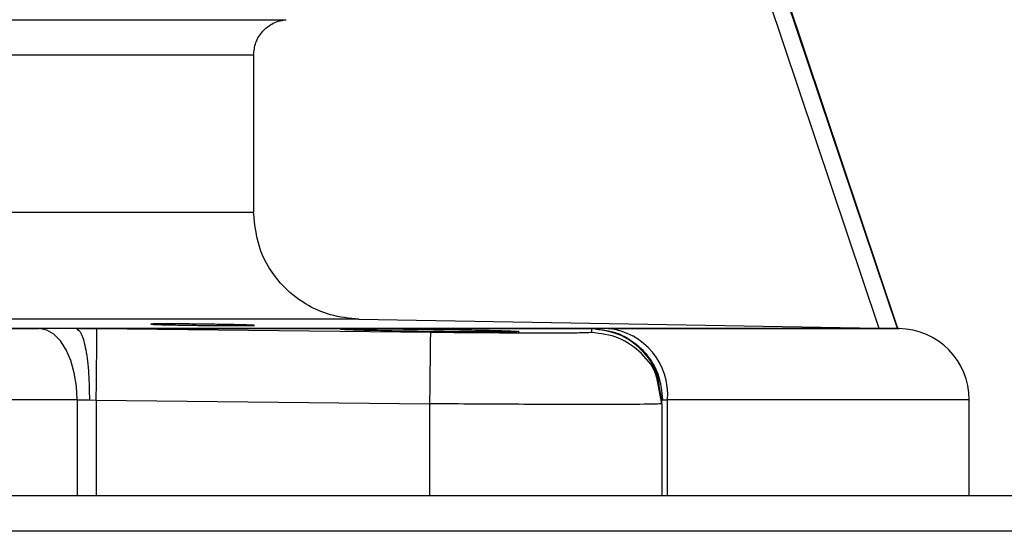
# Model space of a CAD drawing. Units: inches. Extents: x 0.5 to 15.2, y 1.8 to 9.4.
# Drawn here: x 8.6 to 8.7, y 7 to 7 of the extents above; entities that cross this region are included whole.
import ezdxf

# ---------------------------------------------------------------- set-up
doc = ezdxf.new("R2010")
doc.units = ezdxf.units.IN
doc.header["$MEASUREMENT"] = 0

# ---------------------------------------------------------------- blocks, each defined once
blk = doc.blocks.new('NFC 175 199')
at = {"color": 7, "linetype": 'Continuous', "lineweight": 25}
for p, q in [((-0.2295573412522849, 2.387650559592473), (-0.2604276048514187, 2.479623222707819)), ((-0.2295573412522849, 2.387650559592473), (-0.2604276048514187, 2.479623222707819)), ((-0.2295573412522849, 2.387650559592476), (-0.2604276048514187, 2.479623222707822)), ((-0.2295573412522849, 2.387650559592476), (-0.2604276048514187, 2.479623222707822)), ((-0.2295241029265771, 2.387650077877606), (-0.2603724725850842, 2.479623126364846)), ((-0.2295241029265771, 2.387650077877606), (-0.2603724725850842, 2.479623126364846)), ((-0.2295241029265771, 2.387650077877613), (-0.2603724725850842, 2.479623126364846)), ((-0.2295241029265771, 2.387650077877613), (-0.2603724725850842, 2.479623126364846)), ((-0.2619320726329679, 2.479109907347357), (-0.2312442826248073, 2.387679944199256)), ((-0.2619320726329679, 2.479109907347357), (-0.2312442826248073, 2.387679944199256)), ((-0.2619320726329679, 2.479109907347361), (-0.2312442826248073, 2.38767994419926)), ((-0.2619320726329679, 2.479109907347361), (-0.2312442826248073, 2.38767994419926)), ((-0.3917538916299144, 2.415639734753757), (-0.2849151946568629, 2.415639734753757)), ((-0.3917538916299144, 2.415639734753757), (-0.2849151946568629, 2.415639734753757)), ((-0.3917538916299144, 2.415639734753761), (-0.2849151946568629, 2.415639734753761)), ((-0.3917538916299144, 2.415639734753761), (-0.2849151946568629, 2.415639734753761)), ((-0.2878730684442417, 2.412419374536277), (-0.3917022277106117, 2.412419374536277)), ((-0.2878730684442417, 2.412419374536277), (-0.3917022277106117, 2.412419374536277)), ((-0.2878730684442417, 2.412419374536281), (-0.3917022277106117, 2.412419374536281)), ((-0.2878730684442417, 2.412419374536281), (-0.3917022277106117, 2.412419374536281)), ((-0.2878730684442417, 2.412419374536277), (-0.2878730684442417, 2.398194527250023)), ((-0.2878730684442417, 2.412419374536277), (-0.2878730684442417, 2.398194527250023)), ((-0.2878730684442417, 2.412419374536281), (-0.2878730684442417, 2.398194527250027)), ((-0.2878730684442417, 2.412419374536281), (-0.2878730684442417, 2.398194527250027)), ((-0.3917022277106117, 2.398197417539219), (-0.2878730684442417, 2.398197417539219)), ((-0.3917022277106117, 2.398197417539219), (-0.2878730684442417, 2.398197417539219)), ((-0.3917022277106117, 2.398197417539219), (-0.2878730684442417, 2.398197417539219)), ((-0.3917022277106117, 2.398197417539219), (-0.2878730684442417, 2.398197417539219)), ((-0.2783231916684592, 2.388500689986746), (-0.3918691178256921, 2.388500689986746)), ((-0.2783231916684592, 2.388500689986746), (-0.3918691178256921, 2.388500689986746)), ((-0.2783231916684592, 2.388500689986753), (-0.3918691178256921, 2.388500689986753)), ((-0.2783231916684592, 2.388500689986753), (-0.3918691178256921, 2.388500689986753)), ((-0.2783231916684592, 2.388500689986746), (-0.2312442826248073, 2.387679944199256)), ((-0.2783231916684592, 2.388500689986746), (-0.2312442826248073, 2.387679944199256)), ((-0.2783231916684592, 2.388500689986753), (-0.2312442826248073, 2.38767994419926)), ((-0.2783231916684592, 2.388500689986753), (-0.2312442826248073, 2.38767994419926)), ((-0.4439664841645143, 2.387648440047062), (-0.3072705699540474, 2.387648440047062)), ((-0.4439664841645143, 2.387648440047062), (-0.3072705699540474, 2.387648440047062)), ((-0.4439664841645143, 2.387648440047069), (-0.3072705699540474, 2.387648440047069)), ((-0.4439664841645143, 2.387648440047069), (-0.3072705699540474, 2.387648440047069)), ((-0.3039172323480024, 2.387637071576247), (-0.2570852744300467, 2.387637071576247)), ((-0.3039172323480024, 2.387637071576247), (-0.2570852744300467, 2.387637071576247)), ((-0.3039172323480024, 2.387637071576247), (-0.2570852744300467, 2.387637071576247)), ((-0.3039172323480024, 2.387637071576247), (-0.2570852744300467, 2.387637071576247)), ((-0.3020527308761292, 2.387621464014611), (-0.3039171360050297, 2.387637071576247)), ((-0.3020527308761292, 2.387621464014611), (-0.3039171360050297, 2.387637071576247)), ((-0.3020527308761292, 2.387621464014611), (-0.3039171360050297, 2.387637071576247)), ((-0.3020527308761292, 2.387621464014611), (-0.3039171360050297, 2.387637071576247)), ((-0.2718269776810196, 2.387296980881345), (-0.3020527067903878, 2.387622909159205)), ((-0.2718269776810196, 2.387296980881345), (-0.3020527067903878, 2.387622909159205)), ((-0.2718269776810196, 2.387296980881349), (-0.3020527067903878, 2.387622909159209)), ((-0.2718269776810196, 2.387296980881349), (-0.3020527067903878, 2.387622909159209)), ((-0.2572618229281769, 2.387622909159205), (-0.2572710477678477, 2.387296980881345)), ((-0.2572618229281769, 2.387622909159205), (-0.2572710477678477, 2.387296980881345)), ((-0.2572618229281769, 2.387622909159209), (-0.2572710477678477, 2.387296980881349)), ((-0.2572618229281769, 2.387622909159209), (-0.2572710477678477, 2.387296980881349)), ((-0.2570852744300467, 2.387637071576247), (-0.2572618470139201, 2.387621464014611)), ((-0.2570852744300467, 2.387637071576247), (-0.2572618470139201, 2.387621464014611)), ((-0.2570852744300467, 2.387637071576247), (-0.2572618470139201, 2.387621464014611)), ((-0.2570852744300467, 2.387637071576247), (-0.2572618470139201, 2.387621464014611)), ((-0.2557502257666204, 2.387648440047062), (-0.2294239062345973, 2.387648440047062)), ((-0.2557502257666204, 2.387648440047062), (-0.2294239062345973, 2.387648440047062)), ((-0.2557502257666204, 2.387648440047069), (-0.2294239062345973, 2.387648440047069)), ((-0.2557502257666204, 2.387648440047069), (-0.2294239062345973, 2.387648440047069)), ((-0.2295578711386348, 2.387650077877606), (-0.2295961433846845, 2.387650077877606)), ((-0.2295578711386348, 2.387650077877606), (-0.2295961433846845, 2.387650077877606)), ((-0.2295578711386348, 2.387650077877613), (-0.2295961433846845, 2.387650077877613)), ((-0.2295578711386348, 2.387650077877613), (-0.2295961433846845, 2.387650077877613)), ((-0.229557461680999, 2.387650077877606), (-0.2295241029265771, 2.387650077877606)), ((-0.229557461680999, 2.387650077877606), (-0.2295241029265771, 2.387650077877606)), ((-0.229557461680999, 2.387650077877613), (-0.2295241029265771, 2.387650077877613)), ((-0.229557461680999, 2.387650077877613), (-0.2295241029265771, 2.387650077877613)), ((-0.2294211604598644, 2.387648440047062), (-0.2295241029265771, 2.387650077877606)), ((-0.2294211604598644, 2.387648440047062), (-0.2295241029265771, 2.387650077877606)), ((-0.2294211604598644, 2.387648440047069), (-0.2295241029265771, 2.387650077877613)), ((-0.2294211604598644, 2.387648440047069), (-0.2295241029265771, 2.387650077877613)), ((-0.2294239062345973, 2.387648440047062), (-0.2294211604598644, 2.387648440047062)), ((-0.2294239062345973, 2.387648440047062), (-0.2294211604598644, 2.387648440047062)), ((-0.2294239062345973, 2.387648440047069), (-0.2294211604598644, 2.387648440047069)), ((-0.2294239062345973, 2.387648440047069), (-0.2294211604598644, 2.387648440047069)), ((-0.2508897709472677, 2.38083111493042), (-0.2512973980662814, 2.38289507044227)), ((-0.2508897709472677, 2.38083111493042), (-0.2512973980662814, 2.38289507044227)), ((-0.2508897709472677, 2.380831114930423), (-0.2512973980662814, 2.38289507044227)), ((-0.2508897709472677, 2.380831114930423), (-0.2512973980662814, 2.38289507044227)), ((-0.2508910234059165, 2.381156946865307), (-0.2511097460405054, 2.382269130146302)), ((-0.2508910234059165, 2.381156946865307), (-0.2511097460405054, 2.382269130146302)), ((-0.2508910234059165, 2.381156946865307), (-0.2511097460405054, 2.382269130146309)), ((-0.2508910234059165, 2.381156946865307), (-0.2511097460405054, 2.382269130146309)), ((-0.3038527788990262, 2.381183730211816), (-0.3038527788990262, 2.37250332468215)), ((-0.3038527788990262, 2.381183730211816), (-0.3027368864135678, 2.38117245808397)), ((-0.3038527788990262, 2.381183730211816), (-0.3038527788990262, 2.37250332468215)), ((-0.3038527788990262, 2.381183730211816), (-0.3027368864135678, 2.38117245808397)), ((-0.3038527788990262, 2.38118373021182), (-0.3038527788990262, 2.372503324682153)), ((-0.3038527788990262, 2.38118373021182), (-0.3027368864135678, 2.38117245808397)), ((-0.3038527788990262, 2.38118373021182), (-0.3038527788990262, 2.372503324682153)), ((-0.3038527788990262, 2.38118373021182), (-0.3027368864135678, 2.38117245808397)), ((-0.3027368864135678, 2.38117245808397), (-0.3021162208953765, 2.381156946865307)), ((-0.3027368864135678, 2.38117245808397), (-0.3021162208953765, 2.381156946865307)), ((-0.3027368864135678, 2.38117245808397), (-0.3021162208953765, 2.381156946865307)), ((-0.3027368864135678, 2.38117245808397), (-0.3021162208953765, 2.381156946865307)), ((-0.3021162208953765, 2.381156946865307), (-0.3021162208953765, 2.37250332468215)), ((-0.3021162208953765, 2.381156946865307), (-0.2719024142289239, 2.38083111493042)), ((-0.3021162208953765, 2.381156946865307), (-0.3021162208953765, 2.37250332468215)), ((-0.3021162208953765, 2.381156946865307), (-0.2719024142289239, 2.38083111493042)), ((-0.3021162208953765, 2.381156946865307), (-0.3021162208953765, 2.372503324682153)), ((-0.3021162208953765, 2.381156946865307), (-0.2719024142289239, 2.380831114930423)), ((-0.3021162208953765, 2.381156946865307), (-0.3021162208953765, 2.372503324682153)), ((-0.3021162208953765, 2.381156946865307), (-0.2719024142289239, 2.380831114930423)), ((-0.2719024142289239, 2.37250332468215), (-0.2719024142289239, 2.38083111493042)), ((-0.2719024142289239, 2.37250332468215), (-0.2719024142289239, 2.38083111493042)), ((-0.2719024142289239, 2.372503324682153), (-0.2719024142289239, 2.380831114930423)), ((-0.2719024142289239, 2.372503324682153), (-0.2719024142289239, 2.380831114930423)), ((-0.2508910234059165, 2.38083111493042), (-0.2508910234059165, 2.381156946865307)), ((-0.2508910234059165, 2.38083111493042), (-0.2508910234059165, 2.381156946865307)), ((-0.2508910234059165, 2.380831114930423), (-0.2508910234059165, 2.381156946865307)), ((-0.2508910234059165, 2.380831114930423), (-0.2508910234059165, 2.381156946865307)), ((-0.2508896505185518, 2.381156946865307), (-0.250829556589105, 2.38117245808397)), ((-0.2508896505185518, 2.381156946865307), (-0.250829556589105, 2.38117245808397)), ((-0.2508896505185518, 2.381156946865307), (-0.250829556589105, 2.38117245808397)), ((-0.2508896505185518, 2.381156946865307), (-0.250829556589105, 2.38117245808397)), ((-0.2508896505185518, 2.38083111493042), (-0.2508896505185518, 2.37250332468215)), ((-0.2508896505185518, 2.38083111493042), (-0.2508896505185518, 2.37250332468215)), ((-0.2508896505185518, 2.380831114930423), (-0.2508896505185518, 2.372503324682153)), ((-0.2508896505185518, 2.380831114930423), (-0.2508896505185518, 2.372503324682153)), ((-0.250829556589105, 2.38117245808397), (-0.2503836331383003, 2.381183730211816)), ((-0.250829556589105, 2.38117245808397), (-0.2503836331383003, 2.381183730211816)), ((-0.250829556589105, 2.38117245808397), (-0.2503836331383003, 2.38118373021182)), ((-0.250829556589105, 2.38117245808397), (-0.2503836331383003, 2.38118373021182)), ((-0.2503836331383003, 2.37250332468215), (-0.2503836331383003, 2.381183730211816)), ((-0.2230614644652498, 2.381183730211816), (-0.2503836331383003, 2.381183730211816)), ((-0.2503836331383003, 2.37250332468215), (-0.2503836331383003, 2.381183730211816)), ((-0.2230614644652498, 2.381183730211816), (-0.2503836331383003, 2.381183730211816)), ((-0.2503836331383003, 2.372503324682153), (-0.2503836331383003, 2.38118373021182)), ((-0.2230614644652498, 2.38118373021182), (-0.2503836331383003, 2.38118373021182)), ((-0.2503836331383003, 2.372503324682153), (-0.2503836331383003, 2.38118373021182)), ((-0.2230614644652498, 2.38118373021182), (-0.2503836331383003, 2.38118373021182)), ((-0.2230586223475441, 2.381183730211816), (-0.2230614644652498, 2.381183730211816)), ((-0.2230586223475441, 2.381183730211816), (-0.2230614644652498, 2.381183730211816)), ((-0.2230586223475441, 2.38118373021182), (-0.2230614644652498, 2.38118373021182)), ((-0.2230586223475441, 2.38118373021182), (-0.2230614644652498, 2.38118373021182)), ((-0.2230586223475441, 2.37250332468215), (-0.2230586223475441, 2.381183730211816)), ((-0.2230586223475441, 2.37250332468215), (-0.2230586223475441, 2.381183730211816)), ((-0.2230586223475441, 2.372503324682153), (-0.2230586223475441, 2.38118373021182)), ((-0.2230586223475441, 2.372503324682153), (-0.2230586223475441, 2.38118373021182)), ((-0.5883575284049147, 2.37250332468215), (0.5883575284049165, 2.37250332468215)), ((-0.5883575284049147, 2.37250332468215), (0.5883575284049165, 2.37250332468215)), ((-0.5883575284049147, 2.372503324682153), (0.5883575284049165, 2.372503324682153)), ((-0.5883575284049147, 2.372503324682153), (0.5883575284049165, 2.372503324682153)), ((0.5883575284049165, 2.36927063256412), (-0.5883575284049147, 2.36927063256412)), ((0.5883575284049165, 2.36927063256412), (-0.5883575284049147, 2.36927063256412)), ((0.5883575284049165, 2.369270632564124), (-0.5883575284049147, 2.369270632564124)), ((0.5883575284049165, 2.369270632564124), (-0.5883575284049147, 2.369270632564124))]:
    blk.add_line(p, q, dxfattribs=at)
at = {"color": 8, "linetype": 'Continuous', "lineweight": 25}
for p, q in [((-0.3038527788990262, 2.381183730211816), (-0.4439664841645143, 2.381183730211816)), ((-0.3038527788990262, 2.381183730211816), (-0.4439664841645143, 2.381183730211816)), ((-0.3038527788990262, 2.38118373021182), (-0.4439664841645143, 2.38118373021182)), ((-0.3038527788990262, 2.38118373021182), (-0.4439664841645143, 2.38118373021182))]:
    blk.add_line(p, q, dxfattribs=at)
at = {"color": 7, "linetype": 'Continuous', "lineweight": 25, "flags": 128}
for points in [[(-0.3038527788990262, 2.381183730211816), (-0.3039181716919899, 2.382432527828609), (-0.3041118933250697, 2.383634213731579), (-0.3044266217323113, 2.384743603066358), (-0.3048505548995148, 2.385718979325606), (-0.3053676758074104, 2.386523539493627), (-0.3059585472611825, 2.387127128219841), (-0.3066009140340533, 2.387506815876666), (-0.3072705699540474, 2.387648440047062)], [(-0.3038527788990262, 2.381183730211816), (-0.3039181716919899, 2.382432527828609), (-0.3041118933250697, 2.383634213731579), (-0.3044266217323113, 2.384743603066358), (-0.3048505548995148, 2.385718979325606), (-0.3053676758074104, 2.386523539493627), (-0.3059585472611825, 2.387127128219841), (-0.3066009140340533, 2.387506815876666), (-0.3072705699540474, 2.387648440047062)], [(-0.3038527788990262, 2.38118373021182), (-0.3039181716919899, 2.382432527828612), (-0.3041118933250697, 2.383634213731582), (-0.3044266217323113, 2.384743603066358), (-0.3048505548995148, 2.385718979325613), (-0.3053676758074104, 2.386523539493627), (-0.3059585472611825, 2.387127128219845), (-0.3066009140340533, 2.387506815876673), (-0.3072705699540474, 2.387648440047069)], [(-0.3038527788990262, 2.38118373021182), (-0.3039181716919899, 2.382432527828612), (-0.3041118933250697, 2.383634213731582), (-0.3044266217323113, 2.384743603066358), (-0.3048505548995148, 2.385718979325613), (-0.3053676758074104, 2.386523539493627), (-0.3059585472611825, 2.387127128219845), (-0.3066009140340533, 2.387506815876673), (-0.3072705699540474, 2.387648440047069)]]:
    blk.add_lwpolyline(points, dxfattribs=at)
at = {"color": 7, "linetype": 'Continuous', "lineweight": 25}
for centre, radius, start, end in [((-0.2564107728687244, 2.381640238125431), 0.006044403428398848, 355.6685705511858, 83.72604746077162), ((-0.2564107728687244, 2.381640238125431), 0.006044403428398848, 355.6685705511858, 83.72604746077162), ((-0.2564107728687244, 2.381640238125435), 0.006044403428398848, 355.6685705511858, 83.72604746077162), ((-0.2564107728687244, 2.381640238125435), 0.006044403428398848, 355.6685705511858, 83.72604746077162), ((-0.2295240954118256, 2.381183757148701), 0.006465467476389777, 0, 89.08776186305893), ((-0.2295240954118256, 2.381183757148701), 0.006465467476389777, 0, 89.08776186305893), ((-0.2295240954118256, 2.381183757148701), 0.006465467476389777, 0, 89.08776186305893), ((-0.2295240954118256, 2.381183757148701), 0.006465467476389777, 0, 89.08776186305893)]:
    blk.add_arc(centre, radius, start, end, dxfattribs=at)
for points, knots in [([(-0.2878730684442417, 2.412419856251145), (-0.2878319884087954, 2.412807960209687), (-0.2877473803241344, 2.413607295756147), (-0.2871124129299378, 2.414598006034016), (-0.2863496019912333, 2.41520112061129), (-0.2856144610618969, 2.415532320496165), (-0.2851582261785062, 2.415602402700795), (-0.2849151946568629, 2.415639734753757)], [0, 0, 0, 0, 0.2423787958183202, 0.4992012653821871, 0.71150787384132, 0.846323280057961, 1, 1, 1, 1]), ([(-0.2878730684442417, 2.412419856251145), (-0.2878319884087954, 2.412807960209687), (-0.2877473803241344, 2.413607295756147), (-0.2871124129299378, 2.414598006034016), (-0.2863496019912333, 2.41520112061129), (-0.2856144610618969, 2.415532320496165), (-0.2851582261785062, 2.415602402700795), (-0.2849151946568629, 2.415639734753757)], [0, 0, 0, 0, 0.2423787958183202, 0.4992012653821871, 0.71150787384132, 0.846323280057961, 1, 1, 1, 1]), ([(-0.2878730684442417, 2.412419856251145), (-0.2878319884087954, 2.41280796020969), (-0.2877473803241344, 2.413607295756147), (-0.2871124129299378, 2.414598006034019), (-0.2863496019912333, 2.415201120611293), (-0.2856144610618969, 2.415532320496165), (-0.2851582261785062, 2.415602402700795), (-0.2849151946568629, 2.415639734753761)], [0, 0, 0, 0, 0.2423787958183202, 0.4992012653821871, 0.71150787384132, 0.846323280057961, 1, 1, 1, 1]), ([(-0.2878730684442417, 2.412419856251145), (-0.2878319884087954, 2.41280796020969), (-0.2877473803241344, 2.413607295756147), (-0.2871124129299378, 2.414598006034019), (-0.2863496019912333, 2.415201120611293), (-0.2856144610618969, 2.415532320496165), (-0.2851582261785062, 2.415602402700795), (-0.2849151946568629, 2.415639734753761)], [0, 0, 0, 0, 0.2423787958183202, 0.4992012653821871, 0.71150787384132, 0.846323280057961, 1, 1, 1, 1]), ([(-0.2783231916684592, 2.388500689986746), (-0.279199693298116, 2.388584149898584), (-0.2807875302202589, 2.388735342691671), (-0.2831140798351672, 2.389745572077477), (-0.2849738271865885, 2.391145483864161), (-0.2863659302695432, 2.392898365612616), (-0.2875507114879845, 2.395138278545044), (-0.2877458694891164, 2.396988560900205), (-0.2878730684442417, 2.398194527250023)], [0, 0, 0, 0, 0.1746408456286149, 0.3163726950646766, 0.5003391330446422, 0.6332054615480062, 0.7609327736183862, 1, 1, 1, 1]), ([(-0.2783231916684592, 2.388500689986746), (-0.279199693298116, 2.388584149898584), (-0.2807875302202589, 2.388735342691671), (-0.2831140798351672, 2.389745572077477), (-0.2849738271865885, 2.391145483864161), (-0.2863659302695432, 2.392898365612616), (-0.2875507114879845, 2.395138278545044), (-0.2877458694891164, 2.396988560900205), (-0.2878730684442417, 2.398194527250023)], [0, 0, 0, 0, 0.1746408456286149, 0.3163726950646766, 0.5003391330446422, 0.6332054615480062, 0.7609327736183862, 1, 1, 1, 1]), ([(-0.2783231916684592, 2.388500689986753), (-0.279199693298116, 2.388584149898588), (-0.2807875302202589, 2.388735342691671), (-0.2831140798351672, 2.38974557207748), (-0.2849738271865885, 2.391145483864168), (-0.2863659302695432, 2.39289836561262), (-0.2875507114879845, 2.395138278545051), (-0.2877458694891164, 2.396988560900208), (-0.2878730684442417, 2.398194527250027)], [0, 0, 0, 0, 0.1746408456286149, 0.3163726950646766, 0.5003391330446422, 0.6332054615480062, 0.7609327736183862, 1, 1, 1, 1]), ([(-0.2783231916684592, 2.388500689986753), (-0.279199693298116, 2.388584149898588), (-0.2807875302202589, 2.388735342691671), (-0.2831140798351672, 2.38974557207748), (-0.2849738271865885, 2.391145483864168), (-0.2863659302695432, 2.39289836561262), (-0.2875507114879845, 2.395138278545051), (-0.2877458694891164, 2.396988560900208), (-0.2878730684442417, 2.398194527250027)], [0, 0, 0, 0, 0.1746408456286149, 0.3163726950646766, 0.5003391330446422, 0.6332054615480062, 0.7609327736183862, 1, 1, 1, 1]), ([(-0.2877879494275426, 2.387931399358941), (-0.287838896490479, 2.387938583976553), (-0.2879221016423408, 2.387950317669624), (-0.2884796124092137, 2.387970665287007), (-0.2891673841913569, 2.38798952777476), (-0.2900495175518394, 2.388008550761665), (-0.2911715649618998, 2.388028530330995), (-0.2926370587078022, 2.388050615810702), (-0.294353831178146, 2.388067319080495), (-0.2958746060688355, 2.388073841389566), (-0.2967239746100478, 2.388068286101724), (-0.2971058324106526, 2.388058268922379), (-0.2971436723421821, 2.388050863705914), (-0.2971628673642499, 2.388047107269582)], [0, 0, 0, 0, 0.1078548729519947, 0.1761452096725317, 0.2538633324703051, 0.3323792264956307, 0.4002739178556456, 0.5037919646227675, 0.6302848358614097, 0.7497562561870079, 0.8708525708661365, 0.9344875201286599, 1, 1, 1, 1]), ([(-0.2877879494275426, 2.387931399358941), (-0.287838896490479, 2.387938583976553), (-0.2879221016423408, 2.387950317669624), (-0.2884796124092137, 2.387970665287007), (-0.2891673841913569, 2.38798952777476), (-0.2900495175518394, 2.388008550761665), (-0.2911715649618998, 2.388028530330995), (-0.2926370587078022, 2.388050615810702), (-0.294353831178146, 2.388067319080495), (-0.2958746060688355, 2.388073841389566), (-0.2967239746100478, 2.388068286101724), (-0.2971058324106526, 2.388058268922379), (-0.2971436723421821, 2.388050863705914), (-0.2971628673642499, 2.388047107269582)], [0, 0, 0, 0, 0.1078548729519947, 0.1761452096725317, 0.2538633324703051, 0.3323792264956307, 0.4002739178556456, 0.5037919646227675, 0.6302848358614097, 0.7497562561870079, 0.8708525708661365, 0.9344875201286599, 1, 1, 1, 1]), ([(-0.2877879494275426, 2.387931399358944), (-0.287838896490479, 2.387938583976553), (-0.2879221016423408, 2.387950317669628), (-0.2884796124092137, 2.387970665287011), (-0.2891673841913569, 2.387989527774767), (-0.2900495175518394, 2.388008550761665), (-0.2911715649618998, 2.388028530330995), (-0.2926370587078022, 2.388050615810702), (-0.294353831178146, 2.388067319080495), (-0.2958746060688355, 2.38807384138957), (-0.2967239746100478, 2.388068286101728), (-0.2971058324106526, 2.388058268922382), (-0.2971436723421821, 2.388050863705917), (-0.2971628673642499, 2.388047107269589)], [0, 0, 0, 0, 0.1078548729519947, 0.1761452096725317, 0.2538633324703051, 0.3323792264956307, 0.4002739178556456, 0.5037919646227675, 0.6302848358614097, 0.7497562561870079, 0.8708525708661365, 0.9344875201286599, 1, 1, 1, 1]), ([(-0.2877879494275426, 2.387931399358944), (-0.287838896490479, 2.387938583976553), (-0.2879221016423408, 2.387950317669628), (-0.2884796124092137, 2.387970665287011), (-0.2891673841913569, 2.387989527774767), (-0.2900495175518394, 2.388008550761665), (-0.2911715649618998, 2.388028530330995), (-0.2926370587078022, 2.388050615810702), (-0.294353831178146, 2.388067319080495), (-0.2958746060688355, 2.38807384138957), (-0.2967239746100478, 2.388068286101728), (-0.2971058324106526, 2.388058268922382), (-0.2971436723421821, 2.388050863705917), (-0.2971628673642499, 2.388047107269589)], [0, 0, 0, 0, 0.1078548729519947, 0.1761452096725317, 0.2538633324703051, 0.3323792264956307, 0.4002739178556456, 0.5037919646227675, 0.6302848358614097, 0.7497562561870079, 0.8708525708661365, 0.9344875201286599, 1, 1, 1, 1]), ([(-0.2971628673642499, 2.388047107269582), (-0.2971166173316266, 2.38803995063812), (-0.297039794243652, 2.388028063197236), (-0.2965114136852645, 2.388007907728944), (-0.2958435178395984, 2.387989082622131), (-0.294986487854743, 2.387970373926077), (-0.293885504147962, 2.387950787496155), (-0.2924241232096634, 2.387929103636598), (-0.2906615208363856, 2.387913046442247), (-0.2890969760670661, 2.387907392065497), (-0.2880016207257032, 2.387912251010281), (-0.2878591583113295, 2.38792501790974), (-0.2877879494275426, 2.387931399358941)], [0, 0, 0, 0, 0.1027980570460657, 0.1707515375101504, 0.2495995236000332, 0.3253181948715284, 0.3920183850694549, 0.4979416644867837, 0.6235836341548913, 0.749137074479036, 0.8746078466541951, 1, 1, 1, 1]), ([(-0.2971628673642499, 2.388047107269582), (-0.2971166173316266, 2.38803995063812), (-0.297039794243652, 2.388028063197236), (-0.2965114136852645, 2.388007907728944), (-0.2958435178395984, 2.387989082622131), (-0.294986487854743, 2.387970373926077), (-0.293885504147962, 2.387950787496155), (-0.2924241232096634, 2.387929103636598), (-0.2906615208363856, 2.387913046442247), (-0.2890969760670661, 2.387907392065497), (-0.2880016207257032, 2.387912251010281), (-0.2878591583113295, 2.38792501790974), (-0.2877879494275426, 2.387931399358941)], [0, 0, 0, 0, 0.1027980570460657, 0.1707515375101504, 0.2495995236000332, 0.3253181948715284, 0.3920183850694549, 0.4979416644867837, 0.6235836341548913, 0.749137074479036, 0.8746078466541951, 1, 1, 1, 1]), ([(-0.2971628673642499, 2.388047107269589), (-0.2971166173316266, 2.388039950638124), (-0.297039794243652, 2.388028063197243), (-0.2965114136852645, 2.388007907728944), (-0.2958435178395984, 2.387989082622131), (-0.294986487854743, 2.387970373926084), (-0.293885504147962, 2.387950787496163), (-0.2924241232096634, 2.387929103636598), (-0.2906615208363856, 2.387913046442247), (-0.2890969760670661, 2.387907392065497), (-0.2880016207257032, 2.387912251010288), (-0.2878591583113295, 2.387925017909748), (-0.2877879494275426, 2.387931399358944)], [0, 0, 0, 0, 0.1027980570460657, 0.1707515375101504, 0.2495995236000332, 0.3253181948715284, 0.3920183850694549, 0.4979416644867837, 0.6235836341548913, 0.749137074479036, 0.8746078466541951, 1, 1, 1, 1]), ([(-0.2971628673642499, 2.388047107269589), (-0.2971166173316266, 2.388039950638124), (-0.297039794243652, 2.388028063197243), (-0.2965114136852645, 2.388007907728944), (-0.2958435178395984, 2.387989082622131), (-0.294986487854743, 2.387970373926084), (-0.293885504147962, 2.387950787496163), (-0.2924241232096634, 2.387929103636598), (-0.2906615208363856, 2.387913046442247), (-0.2890969760670661, 2.387907392065497), (-0.2880016207257032, 2.387912251010288), (-0.2878591583113295, 2.387925017909748), (-0.2877879494275426, 2.387931399358944)], [0, 0, 0, 0, 0.1027980570460657, 0.1707515375101504, 0.2495995236000332, 0.3253181948715284, 0.3920183850694549, 0.4979416644867837, 0.6235836341548913, 0.749137074479036, 0.8746078466541951, 1, 1, 1, 1]), ([(-0.2312442826248073, 2.387679944199256), (-0.2310161325414608, 2.387676021537377), (-0.2305705488424454, 2.387668360465494), (-0.2300156471349109, 2.387658779978189), (-0.2296390984776195, 2.387653317383407), (-0.2295839166960114, 2.387651456021107), (-0.2295573412522849, 2.387650559592473)], [0, 0, 0, 0, 0.2677743019862532, 0.5229709418902769, 0.7702636899201978, 1, 1, 1, 1]), ([(-0.2312442826248073, 2.387679944199256), (-0.2310161325414608, 2.387676021537377), (-0.2305705488424454, 2.387668360465494), (-0.2300156471349109, 2.387658779978189), (-0.2296390984776195, 2.387653317383407), (-0.2295839166960114, 2.387651456021107), (-0.2295573412522849, 2.387650559592473)], [0, 0, 0, 0, 0.2677743019862532, 0.5229709418902769, 0.7702636899201978, 1, 1, 1, 1]), ([(-0.2312442826248073, 2.38767994419926), (-0.2310161325414608, 2.387676021537384), (-0.2305705488424454, 2.387668360465497), (-0.2300156471349109, 2.387658779978192), (-0.2296390984776195, 2.38765331738341), (-0.2295839166960114, 2.387651456021107), (-0.2295573412522849, 2.387650559592476)], [0, 0, 0, 0, 0.2677743019862532, 0.5229709418902769, 0.7702636899201978, 1, 1, 1, 1]), ([(-0.2312442826248073, 2.38767994419926), (-0.2310161325414608, 2.387676021537384), (-0.2305705488424454, 2.387668360465497), (-0.2300156471349109, 2.387658779978192), (-0.2296390984776195, 2.38765331738341), (-0.2295839166960114, 2.387651456021107), (-0.2295573412522849, 2.387650559592476)], [0, 0, 0, 0, 0.2677743019862532, 0.5229709418902769, 0.7702636899201978, 1, 1, 1, 1]), ([(-0.2295961433846845, 2.387650077877606), (-0.2300594599386407, 2.387650077877606), (-0.2309860926730547, 2.387650077877606), (-0.2357337749079846, 2.387650077877606), (-0.2428582573942588, 2.387650077877606), (-0.2524892377516927, 2.387650077877606), (-0.2644088183369941, 2.387650077877606), (-0.2784454587790641, 2.387650077877606), (-0.2943716316231786, 2.387650077877606), (-0.3119362431344221, 2.387650077877606), (-0.3308597069396377, 2.387650077877606), (-0.350843819466613, 2.387650077877606), (-0.3715645005968646, 2.387650077877606), (-0.3856678085447456, 2.387650077877606), (-0.3927194649916572, 2.387650077877606)], [0, 0, 0, 0, 0.08333335430085821, 0.1666666414236771, 0.2499999573331777, 0.3333334106257062, 0.4166667040444212, 0.4999999299827627, 0.5833332897217265, 0.6666666615768823, 0.7499999874027932, 0.833333367305429, 0.9166666544282479, 1, 1, 1, 1]), ([(-0.2295961433846845, 2.387650077877606), (-0.2300594599386407, 2.387650077877606), (-0.2309860926730547, 2.387650077877606), (-0.2357337749079846, 2.387650077877606), (-0.2428582573942588, 2.387650077877606), (-0.2524892377516927, 2.387650077877606), (-0.2644088183369941, 2.387650077877606), (-0.2784454587790641, 2.387650077877606), (-0.2943716316231786, 2.387650077877606), (-0.3119362431344221, 2.387650077877606), (-0.3308597069396377, 2.387650077877606), (-0.350843819466613, 2.387650077877606), (-0.3715645005968646, 2.387650077877606), (-0.3856678085447456, 2.387650077877606), (-0.3927194649916572, 2.387650077877606)], [0, 0, 0, 0, 0.08333335430085821, 0.1666666414236771, 0.2499999573331777, 0.3333334106257062, 0.4166667040444212, 0.4999999299827627, 0.5833332897217265, 0.6666666615768823, 0.7499999874027932, 0.833333367305429, 0.9166666544282479, 1, 1, 1, 1]), ([(-0.2295961433846845, 2.387650077877613), (-0.2300594599386407, 2.387650077877613), (-0.2309860926730547, 2.387650077877613), (-0.2357337749079846, 2.387650077877613), (-0.2428582573942588, 2.387650077877613), (-0.2524892377516927, 2.387650077877613), (-0.2644088183369941, 2.387650077877613), (-0.2784454587790641, 2.387650077877613), (-0.2943716316231786, 2.387650077877613), (-0.3119362431344221, 2.387650077877613), (-0.3308597069396377, 2.387650077877613), (-0.350843819466613, 2.387650077877613), (-0.3715645005968646, 2.387650077877613), (-0.3856678085447456, 2.387650077877613), (-0.3927194649916572, 2.387650077877613)], [0, 0, 0, 0, 0.08333335430085821, 0.1666666414236771, 0.2499999573331777, 0.3333334106257062, 0.4166667040444212, 0.4999999299827627, 0.5833332897217265, 0.6666666615768823, 0.7499999874027932, 0.833333367305429, 0.9166666544282479, 1, 1, 1, 1]), ([(-0.2295961433846845, 2.387650077877613), (-0.2300594599386407, 2.387650077877613), (-0.2309860926730547, 2.387650077877613), (-0.2357337749079846, 2.387650077877613), (-0.2428582573942588, 2.387650077877613), (-0.2524892377516927, 2.387650077877613), (-0.2644088183369941, 2.387650077877613), (-0.2784454587790641, 2.387650077877613), (-0.2943716316231786, 2.387650077877613), (-0.3119362431344221, 2.387650077877613), (-0.3308597069396377, 2.387650077877613), (-0.350843819466613, 2.387650077877613), (-0.3715645005968646, 2.387650077877613), (-0.3856678085447456, 2.387650077877613), (-0.3927194649916572, 2.387650077877613)], [0, 0, 0, 0, 0.08333335430085821, 0.1666666414236771, 0.2499999573331777, 0.3333334106257062, 0.4166667040444212, 0.4999999299827627, 0.5833332897217265, 0.6666666615768823, 0.7499999874027932, 0.833333367305429, 0.9166666544282479, 1, 1, 1, 1]), ([(-0.3039171360050297, 2.387637071576247), (-0.304580376823802, 2.387640713417049), (-0.3057607178287061, 2.387647194643645), (-0.3068106159838173, 2.387648060653458), (-0.3072705699540474, 2.387648440047062)], [0, 0, 0, 0, 0.561906106807268, 1, 1, 1, 1]), ([(-0.3039171360050297, 2.387637071576247), (-0.304580376823802, 2.387640713417049), (-0.3057607178287061, 2.387647194643645), (-0.3068106159838173, 2.387648060653458), (-0.3072705699540474, 2.387648440047062)], [0, 0, 0, 0, 0.561906106807268, 1, 1, 1, 1]), ([(-0.3039171360050297, 2.387637071576247), (-0.304580376823802, 2.387640713417053), (-0.3057607178287061, 2.387647194643652), (-0.3068106159838173, 2.387648060653458), (-0.3072705699540474, 2.387648440047069)], [0, 0, 0, 0, 0.561906106807268, 1, 1, 1, 1]), ([(-0.3039171360050297, 2.387637071576247), (-0.304580376823802, 2.387640713417053), (-0.3057607178287061, 2.387647194643652), (-0.3068106159838173, 2.387648060653458), (-0.3072705699540474, 2.387648440047069)], [0, 0, 0, 0, 0.561906106807268, 1, 1, 1, 1]), ([(-0.3039171360050297, 2.387637071576247), (-0.303763167499616, 2.387539879687157), (-0.3035264438921264, 2.387390449032221), (-0.3032472402920448, 2.386576003226409), (-0.30305732930033, 2.385741405401447), (-0.3029068754365252, 2.38471127547432), (-0.3027647641722613, 2.383217525810363), (-0.3027478724047405, 2.381978372800297), (-0.3027368864135678, 2.38117245808397)], [0, 0, 0, 0, 0.2397041279806849, 0.3685404736026185, 0.50004617089676, 0.6315461169059312, 0.7603666340936538, 1, 1, 1, 1]), ([(-0.3039171360050297, 2.387637071576247), (-0.303763167499616, 2.387539879687157), (-0.3035264438921264, 2.387390449032221), (-0.3032472402920448, 2.386576003226409), (-0.30305732930033, 2.385741405401447), (-0.3029068754365252, 2.38471127547432), (-0.3027647641722613, 2.383217525810363), (-0.3027478724047405, 2.381978372800297), (-0.3027368864135678, 2.38117245808397)], [0, 0, 0, 0, 0.2397041279806849, 0.3685404736026185, 0.50004617089676, 0.6315461169059312, 0.7603666340936538, 1, 1, 1, 1]), ([(-0.3039171360050297, 2.387637071576247), (-0.303763167499616, 2.387539879687157), (-0.3035264438921264, 2.387390449032221), (-0.3032472402920448, 2.386576003226413), (-0.30305732930033, 2.385741405401451), (-0.3029068754365252, 2.384711275474327), (-0.3027647641722613, 2.383217525810363), (-0.3027478724047405, 2.381978372800301), (-0.3027368864135678, 2.38117245808397)], [0, 0, 0, 0, 0.2397041279806849, 0.3685404736026185, 0.50004617089676, 0.6315461169059312, 0.7603666340936538, 1, 1, 1, 1]), ([(-0.3039171360050297, 2.387637071576247), (-0.303763167499616, 2.387539879687157), (-0.3035264438921264, 2.387390449032221), (-0.3032472402920448, 2.386576003226413), (-0.30305732930033, 2.385741405401451), (-0.3029068754365252, 2.384711275474327), (-0.3027647641722613, 2.383217525810363), (-0.3027478724047405, 2.381978372800301), (-0.3027368864135678, 2.38117245808397)], [0, 0, 0, 0, 0.2397041279806849, 0.3685404736026185, 0.50004617089676, 0.6315461169059312, 0.7603666340936538, 1, 1, 1, 1]), ([(-0.3021162208953765, 2.381156946865307), (-0.3021076941271694, 2.38199643443782), (-0.3020906406512278, 2.383675403629113), (-0.3020692587877303, 2.385800437537288), (-0.3020546384586407, 2.387300310015529), (-0.3020533506768501, 2.387515376604696), (-0.3020527067903878, 2.387622909159205)], [0, 0, 0, 0, 0.2500015576703012, 0.5000013423027302, 0.7500023917196268, 1, 1, 1, 1]), ([(-0.3021162208953765, 2.381156946865307), (-0.3021076941271694, 2.38199643443782), (-0.3020906406512278, 2.383675403629113), (-0.3020692587877303, 2.385800437537288), (-0.3020546384586407, 2.387300310015529), (-0.3020533506768501, 2.387515376604696), (-0.3020527067903878, 2.387622909159205)], [0, 0, 0, 0, 0.2500015576703012, 0.5000013423027302, 0.7500023917196268, 1, 1, 1, 1]), ([(-0.3021162208953765, 2.381156946865307), (-0.3021076941271694, 2.381996434437823), (-0.3020906406512278, 2.383675403629116), (-0.3020692587877303, 2.385800437537288), (-0.3020546384586407, 2.387300310015533), (-0.3020533506768501, 2.3875153766047), (-0.3020527067903878, 2.387622909159209)], [0, 0, 0, 0, 0.2500015576703012, 0.5000013423027302, 0.7500023917196268, 1, 1, 1, 1]), ([(-0.3021162208953765, 2.381156946865307), (-0.3021076941271694, 2.381996434437823), (-0.3020906406512278, 2.383675403629116), (-0.3020692587877303, 2.385800437537288), (-0.3020546384586407, 2.387300310015533), (-0.3020533506768501, 2.3875153766047), (-0.3020527067903878, 2.387622909159209)], [0, 0, 0, 0, 0.2500015576703012, 0.5000013423027302, 0.7500023917196268, 1, 1, 1, 1]), ([(-0.2799842408669733, 2.387580132879169), (-0.2798640690612118, 2.387592047964752), (-0.2796237003710029, 2.387615880622487), (-0.2777767736347183, 2.387626756826922), (-0.2751283204944244, 2.387615687055447), (-0.2719615201233285, 2.387583523351736), (-0.2687682033992296, 2.387535172591502), (-0.2660682508663434, 2.387479199970187), (-0.2641847122620931, 2.387423177115032), (-0.2639414977517944, 2.387394806778822), (-0.2638205875908746, 2.387380702924933)], [0, 0, 0, 0, 0.1242218669449593, 0.2484696577890687, 0.3727379862869686, 0.4975732015039899, 0.6227845358633015, 0.7490681082259838, 0.8752532676745199, 1, 1, 1, 1]), ([(-0.2799842408669733, 2.387580132879169), (-0.2798640690612118, 2.387592047964752), (-0.2796237003710029, 2.387615880622487), (-0.2777767736347183, 2.387626756826922), (-0.2751283204944244, 2.387615687055447), (-0.2719615201233285, 2.387583523351736), (-0.2687682033992296, 2.387535172591502), (-0.2660682508663434, 2.387479199970187), (-0.2641847122620931, 2.387423177115032), (-0.2639414977517944, 2.387394806778822), (-0.2638205875908746, 2.387380702924933)], [0, 0, 0, 0, 0.1242218669449593, 0.2484696577890687, 0.3727379862869686, 0.4975732015039899, 0.6227845358633015, 0.7490681082259838, 0.8752532676745199, 1, 1, 1, 1]), ([(-0.2799842408669733, 2.387580132879169), (-0.2798640690612118, 2.387592047964755), (-0.2796237003710029, 2.387615880622487), (-0.2777767736347183, 2.387626756826929), (-0.2751283204944244, 2.387615687055447), (-0.2719615201233285, 2.38758352335174), (-0.2687682033992296, 2.387535172591502), (-0.2660682508663434, 2.387479199970191), (-0.2641847122620931, 2.387423177115036), (-0.2639414977517944, 2.387394806778826), (-0.2638205875908746, 2.387380702924936)], [0, 0, 0, 0, 0.1242218669449593, 0.2484696577890687, 0.3727379862869686, 0.4975732015039899, 0.6227845358633015, 0.7490681082259838, 0.8752532676745199, 1, 1, 1, 1]), ([(-0.2799842408669733, 2.387580132879169), (-0.2798640690612118, 2.387592047964755), (-0.2796237003710029, 2.387615880622487), (-0.2777767736347183, 2.387626756826929), (-0.2751283204944244, 2.387615687055447), (-0.2719615201233285, 2.38758352335174), (-0.2687682033992296, 2.387535172591502), (-0.2660682508663434, 2.387479199970191), (-0.2641847122620931, 2.387423177115036), (-0.2639414977517944, 2.387394806778826), (-0.2638205875908746, 2.387380702924936)], [0, 0, 0, 0, 0.1242218669449593, 0.2484696577890687, 0.3727379862869686, 0.4975732015039899, 0.6227845358633015, 0.7490681082259838, 0.8752532676745199, 1, 1, 1, 1]), ([(-0.2638205875908746, 2.387380702924933), (-0.2639407585652549, 2.387369598610341), (-0.2641811316347695, 2.387347387105468), (-0.2660280137721553, 2.387337645079384), (-0.2686764688702716, 2.387347526475455), (-0.2718432981006789, 2.387377511241443), (-0.2750366650771472, 2.387423039013061), (-0.2777366252488935, 2.387478020754781), (-0.2796201152502, 2.387535080798358), (-0.279863331887876, 2.387565173203587), (-0.2799842408669733, 2.387580132879169)], [0, 0, 0, 0, 0.1242178784756798, 0.2484679257388874, 0.3727361345901704, 0.4975732142561087, 0.6227852694728396, 0.7490708494247837, 0.8752569408429749, 1, 1, 1, 1]), ([(-0.2638205875908746, 2.387380702924933), (-0.2639407585652549, 2.387369598610341), (-0.2641811316347695, 2.387347387105468), (-0.2660280137721553, 2.387337645079384), (-0.2686764688702716, 2.387347526475455), (-0.2718432981006789, 2.387377511241443), (-0.2750366650771472, 2.387423039013061), (-0.2777366252488935, 2.387478020754781), (-0.2796201152502, 2.387535080798358), (-0.279863331887876, 2.387565173203587), (-0.2799842408669733, 2.387580132879169)], [0, 0, 0, 0, 0.1242178784756798, 0.2484679257388874, 0.3727361345901704, 0.4975732142561087, 0.6227852694728396, 0.7490708494247837, 0.8752569408429749, 1, 1, 1, 1]), ([(-0.2638205875908746, 2.387380702924936), (-0.2639407585652549, 2.387369598610345), (-0.2641811316347695, 2.387347387105468), (-0.2660280137721553, 2.387337645079388), (-0.2686764688702716, 2.387347526475455), (-0.2718432981006789, 2.38737751124145), (-0.2750366650771472, 2.387423039013068), (-0.2777366252488935, 2.387478020754784), (-0.2796201152502, 2.387535080798362), (-0.279863331887876, 2.387565173203591), (-0.2799842408669733, 2.387580132879169)], [0, 0, 0, 0, 0.1242178784756798, 0.2484679257388874, 0.3727361345901704, 0.4975732142561087, 0.6227852694728396, 0.7490708494247837, 0.8752569408429749, 1, 1, 1, 1]), ([(-0.2638205875908746, 2.387380702924936), (-0.2639407585652549, 2.387369598610345), (-0.2641811316347695, 2.387347387105468), (-0.2660280137721553, 2.387337645079388), (-0.2686764688702716, 2.387347526475455), (-0.2718432981006789, 2.38737751124145), (-0.2750366650771472, 2.387423039013068), (-0.2777366252488935, 2.387478020754784), (-0.2796201152502, 2.387535080798362), (-0.279863331887876, 2.387565173203591), (-0.2799842408669733, 2.387580132879169)], [0, 0, 0, 0, 0.1242178784756798, 0.2484679257388874, 0.3727361345901704, 0.4975732142561087, 0.6227852694728396, 0.7490708494247837, 0.8752569408429749, 1, 1, 1, 1]), ([(-0.2719024142289239, 2.38083111493042), (-0.2718928718980891, 2.381671333728843), (-0.2718737869285377, 2.383351798435562), (-0.2718494293027014, 2.385478036666488), (-0.2718318420945174, 2.386977551210059), (-0.2718285991523537, 2.387190504313249), (-0.2718269776810196, 2.387296980881345)], [0, 0, 0, 0, 0.2499958610582927, 0.4999997882979243, 0.7499998554019622, 1, 1, 1, 1]), ([(-0.2719024142289239, 2.38083111493042), (-0.2718928718980891, 2.381671333728843), (-0.2718737869285377, 2.383351798435562), (-0.2718494293027014, 2.385478036666488), (-0.2718318420945174, 2.386977551210059), (-0.2718285991523537, 2.387190504313249), (-0.2718269776810196, 2.387296980881345)], [0, 0, 0, 0, 0.2499958610582927, 0.4999997882979243, 0.7499998554019622, 1, 1, 1, 1]), ([(-0.2719024142289239, 2.380831114930423), (-0.2718928718980891, 2.381671333728843), (-0.2718737869285377, 2.383351798435566), (-0.2718494293027014, 2.385478036666491), (-0.2718318420945174, 2.386977551210062), (-0.2718285991523537, 2.387190504313253), (-0.2718269776810196, 2.387296980881349)], [0, 0, 0, 0, 0.2499958610582927, 0.4999997882979243, 0.7499998554019622, 1, 1, 1, 1]), ([(-0.2719024142289239, 2.380831114930423), (-0.2718928718980891, 2.381671333728843), (-0.2718737869285377, 2.383351798435566), (-0.2718494293027014, 2.385478036666491), (-0.2718318420945174, 2.386977551210062), (-0.2718285991523537, 2.387190504313253), (-0.2718269776810196, 2.387296980881349)], [0, 0, 0, 0, 0.2499958610582927, 0.4999997882979243, 0.7499998554019622, 1, 1, 1, 1]), ([(-0.2591873576734827, 2.387241198299943), (-0.2598930253429028, 2.387235508053067), (-0.2615467597226839, 2.387222172941801), (-0.2661501025167592, 2.387239641614411), (-0.2699345567168869, 2.387275555553561), (-0.2718267849950724, 2.387293512534317)], [0, 0, 0, 0, 0.2712226356965203, 0.6356110909752646, 1, 1, 1, 1]), ([(-0.2591873576734827, 2.387241198299943), (-0.2598930253429028, 2.387235508053067), (-0.2615467597226839, 2.387222172941801), (-0.2661501025167592, 2.387239641614411), (-0.2699345567168869, 2.387275555553561), (-0.2718267849950724, 2.387293512534317)], [0, 0, 0, 0, 0.2712226356965203, 0.6356110909752646, 1, 1, 1, 1]), ([(-0.2591873576734827, 2.38724119829995), (-0.2598930253429028, 2.38723550805307), (-0.2615467597226839, 2.387222172941801), (-0.2661501025167592, 2.387239641614414), (-0.2699345567168869, 2.387275555553565), (-0.2718267849950724, 2.387293512534317)], [0, 0, 0, 0, 0.2712226356965203, 0.6356110909752646, 1, 1, 1, 1]), ([(-0.2591873576734827, 2.38724119829995), (-0.2598930253429028, 2.38723550805307), (-0.2615467597226839, 2.387222172941801), (-0.2661501025167592, 2.387239641614414), (-0.2699345567168869, 2.387275555553565), (-0.2718267849950724, 2.387293512534317)], [0, 0, 0, 0, 0.2712226356965203, 0.6356110909752646, 1, 1, 1, 1]), ([(-0.2557502257666204, 2.387648440047062), (-0.2560834939105838, 2.387647831216793), (-0.2566819473651414, 2.387646737933238), (-0.2569613303663072, 2.387640039687433), (-0.2570851299155859, 2.387637071576247)], [0, 0, 0, 0, 0.5568823129430988, 1, 1, 1, 1]), ([(-0.2557502257666204, 2.387648440047062), (-0.2560834939105838, 2.387647831216793), (-0.2566819473651414, 2.387646737933238), (-0.2569613303663072, 2.387640039687433), (-0.2570851299155859, 2.387637071576247)], [0, 0, 0, 0, 0.5568823129430988, 1, 1, 1, 1]), ([(-0.2557502257666204, 2.387648440047069), (-0.2560834939105838, 2.387647831216796), (-0.2566819473651414, 2.387646737933242), (-0.2569613303663072, 2.387640039687437), (-0.2570851299155859, 2.387637071576247)], [0, 0, 0, 0, 0.5568823129430988, 1, 1, 1, 1]), ([(-0.2557502257666204, 2.387648440047069), (-0.2560834939105838, 2.387647831216796), (-0.2566819473651414, 2.387646737933242), (-0.2569613303663072, 2.387640039687437), (-0.2570851299155859, 2.387637071576247)], [0, 0, 0, 0, 0.5568823129430988, 1, 1, 1, 1]), ([(-0.2570851058298427, 2.387637071576247), (-0.2562952462241377, 2.387539893814722), (-0.2550808317318438, 2.387390482348341), (-0.2536257760509262, 2.386576187328554), (-0.2526263939809521, 2.385741585333651), (-0.2518215540993669, 2.384711570025022), (-0.2510431155133599, 2.38321773616693), (-0.250913717120385, 2.381978473054669), (-0.250829556589105, 2.38117245808397)], [0, 0, 0, 0, 0.2396759177120242, 0.3685033464441681, 0.5000127365273906, 0.6315113873357501, 0.7603355289094771, 1, 1, 1, 1]), ([(-0.2570851058298427, 2.387637071576247), (-0.2562952462241377, 2.387539893814722), (-0.2550808317318438, 2.387390482348341), (-0.2536257760509262, 2.386576187328554), (-0.2526263939809521, 2.385741585333651), (-0.2518215540993669, 2.384711570025022), (-0.2510431155133599, 2.38321773616693), (-0.250913717120385, 2.381978473054669), (-0.250829556589105, 2.38117245808397)], [0, 0, 0, 0, 0.2396759177120242, 0.3685033464441681, 0.5000127365273906, 0.6315113873357501, 0.7603355289094771, 1, 1, 1, 1]), ([(-0.2570851058298427, 2.387637071576247), (-0.2562952462241377, 2.387539893814726), (-0.2550808317318438, 2.387390482348344), (-0.2536257760509262, 2.386576187328561), (-0.2526263939809521, 2.385741585333651), (-0.2518215540993669, 2.384711570025029), (-0.2510431155133599, 2.38321773616693), (-0.250913717120385, 2.381978473054676), (-0.250829556589105, 2.38117245808397)], [0, 0, 0, 0, 0.2396759177120242, 0.3685033464441681, 0.5000127365273906, 0.6315113873357501, 0.7603355289094771, 1, 1, 1, 1]), ([(-0.2570851058298427, 2.387637071576247), (-0.2562952462241377, 2.387539893814726), (-0.2550808317318438, 2.387390482348344), (-0.2536257760509262, 2.386576187328561), (-0.2526263939809521, 2.385741585333651), (-0.2518215540993669, 2.384711570025029), (-0.2510431155133599, 2.38321773616693), (-0.250913717120385, 2.381978473054676), (-0.250829556589105, 2.38117245808397)], [0, 0, 0, 0, 0.2396759177120242, 0.3685033464441681, 0.5000127365273906, 0.6315113873357501, 0.7603355289094771, 1, 1, 1, 1]), ([(-0.2508896505185518, 2.38083111493042), (-0.2512050298444208, 2.380811597490045), (-0.2518360343379875, 2.380772547395221), (-0.2566926858441985, 2.38075605403813), (-0.2636394428314084, 2.380772563531327), (-0.2691481679069057, 2.380811598346394), (-0.2719024142289239, 2.38083111493042)], [0, 0, 0, 0, 0.2498173063412666, 0.4998293481577474, 0.7499252260117322, 1, 1, 1, 1]), ([(-0.2508896505185518, 2.38083111493042), (-0.2512050298444208, 2.380811597490045), (-0.2518360343379875, 2.380772547395221), (-0.2566926858441985, 2.38075605403813), (-0.2636394428314084, 2.380772563531327), (-0.2691481679069057, 2.380811598346394), (-0.2719024142289239, 2.38083111493042)], [0, 0, 0, 0, 0.2498173063412666, 0.4998293481577474, 0.7499252260117322, 1, 1, 1, 1]), ([(-0.2508896505185518, 2.380831114930423), (-0.2512050298444208, 2.380811597490048), (-0.2518360343379875, 2.380772547395228), (-0.2566926858441985, 2.380756054038134), (-0.2636394428314084, 2.380772563531334), (-0.2691481679069057, 2.380811598346394), (-0.2719024142289239, 2.380831114930423)], [0, 0, 0, 0, 0.2498173063412666, 0.4998293481577474, 0.7499252260117322, 1, 1, 1, 1]), ([(-0.2508896505185518, 2.380831114930423), (-0.2512050298444208, 2.380811597490048), (-0.2518360343379875, 2.380772547395228), (-0.2566926858441985, 2.380756054038134), (-0.2636394428314084, 2.380772563531334), (-0.2691481679069057, 2.380811598346394), (-0.2719024142289239, 2.380831114930423)], [0, 0, 0, 0, 0.2498173063412666, 0.4998293481577474, 0.7499252260117322, 1, 1, 1, 1])]:
    blk.add_open_spline(points, degree=3, knots=knots, dxfattribs=at)
at = {"color": 8, "linetype": 'Continuous', "lineweight": 25}
for points, knots in [([(-0.2572712163680499, 2.38729360887729), (-0.2573694366421027, 2.387273358515145), (-0.2574927700999439, 2.387247930494201), (-0.2589006789806163, 2.387242337206356), (-0.2591873576734827, 2.387241198299943)], [0, 0, 0, 0, 0.7963797964471776, 1, 1, 1, 1]), ([(-0.2572712163680499, 2.38729360887729), (-0.2573694366421027, 2.387273358515145), (-0.2574927700999439, 2.387247930494201), (-0.2589006789806163, 2.387242337206356), (-0.2591873576734827, 2.387241198299943)], [0, 0, 0, 0, 0.7963797964471776, 1, 1, 1, 1]), ([(-0.2572712163680499, 2.38729360887729), (-0.2573694366421027, 2.387273358515149), (-0.2574927700999439, 2.387247930494208), (-0.2589006789806163, 2.387242337206359), (-0.2591873576734827, 2.38724119829995)], [0, 0, 0, 0, 0.7963797964471776, 1, 1, 1, 1]), ([(-0.2572712163680499, 2.38729360887729), (-0.2573694366421027, 2.387273358515149), (-0.2574927700999439, 2.387247930494208), (-0.2589006789806163, 2.387242337206359), (-0.2591873576734827, 2.38724119829995)], [0, 0, 0, 0, 0.7963797964471776, 1, 1, 1, 1]), ([(-0.2512973980662814, 2.38289507044227), (-0.2513200575796724, 2.38302607739875), (-0.251485300490307, 2.383981436431785), (-0.2526918262483306, 2.385461508584889), (-0.2547441682497578, 2.386977905056142), (-0.2564287848942595, 2.387188374043454), (-0.2572710959393341, 2.38729360887729)], [0, 0, 0, 0, 0.05030905447856382, 0.3668752479354073, 0.6834366006563473, 1, 1, 1, 1]), ([(-0.2512973980662814, 2.38289507044227), (-0.2513200575796724, 2.38302607739875), (-0.251485300490307, 2.383981436431785), (-0.2526918262483306, 2.385461508584889), (-0.2547441682497578, 2.386977905056142), (-0.2564287848942595, 2.387188374043454), (-0.2572710959393341, 2.38729360887729)], [0, 0, 0, 0, 0.05030905447856382, 0.3668752479354073, 0.6834366006563473, 1, 1, 1, 1]), ([(-0.2512973980662814, 2.38289507044227), (-0.2513200575796724, 2.38302607739875), (-0.251485300490307, 2.383981436431792), (-0.2526918262483306, 2.385461508584893), (-0.2547441682497578, 2.386977905056145), (-0.2564287848942595, 2.387188374043458), (-0.2572710959393341, 2.38729360887729)], [0, 0, 0, 0, 0.05030905447856382, 0.3668752479354073, 0.6834366006563473, 1, 1, 1, 1]), ([(-0.2512973980662814, 2.38289507044227), (-0.2513200575796724, 2.38302607739875), (-0.251485300490307, 2.383981436431792), (-0.2526918262483306, 2.385461508584893), (-0.2547441682497578, 2.386977905056145), (-0.2564287848942595, 2.387188374043458), (-0.2572710959393341, 2.38729360887729)], [0, 0, 0, 0, 0.05030905447856382, 0.3668752479354073, 0.6834366006563473, 1, 1, 1, 1]), ([(-0.2511097460405054, 2.382269130146302), (-0.2511716725473843, 2.382724658211473), (-0.2513468961591983, 2.384013593707483), (-0.2526615713419993, 2.385794817700624), (-0.2547435477832671, 2.387301728250559), (-0.2564223942295154, 2.387515848390755), (-0.2572618229281769, 2.387622909159205)], [0, 0, 0, 0, 0.1541155645460944, 0.4360763624003245, 0.7180363419700054, 1, 1, 1, 1]), ([(-0.2511097460405054, 2.382269130146302), (-0.2511716725473843, 2.382724658211473), (-0.2513468961591983, 2.384013593707483), (-0.2526615713419993, 2.385794817700624), (-0.2547435477832671, 2.387301728250559), (-0.2564223942295154, 2.387515848390755), (-0.2572618229281769, 2.387622909159205)], [0, 0, 0, 0, 0.1541155645460944, 0.4360763624003245, 0.7180363419700054, 1, 1, 1, 1]), ([(-0.2511097460405054, 2.382269130146309), (-0.2511716725473843, 2.382724658211476), (-0.2513468961591983, 2.38401359370749), (-0.2526615713419993, 2.385794817700631), (-0.2547435477832671, 2.387301728250563), (-0.2564223942295154, 2.387515848390759), (-0.2572618229281769, 2.387622909159209)], [0, 0, 0, 0, 0.1541155645460944, 0.4360763624003245, 0.7180363419700054, 1, 1, 1, 1]), ([(-0.2511097460405054, 2.382269130146309), (-0.2511716725473843, 2.382724658211476), (-0.2513468961591983, 2.38401359370749), (-0.2526615713419993, 2.385794817700631), (-0.2547435477832671, 2.387301728250563), (-0.2564223942295154, 2.387515848390759), (-0.2572618229281769, 2.387622909159209)], [0, 0, 0, 0, 0.1541155645460944, 0.4360763624003245, 0.7180363419700054, 1, 1, 1, 1])]:
    blk.add_open_spline(points, degree=3, knots=knots, dxfattribs=at)

msp = doc.modelspace()

# ---------------------------------------------------------------- block references
msp.add_blockref('NFC 175 199', (8.923663596425033, 4.616124259437477))

doc.saveas('drawing.dxf')
